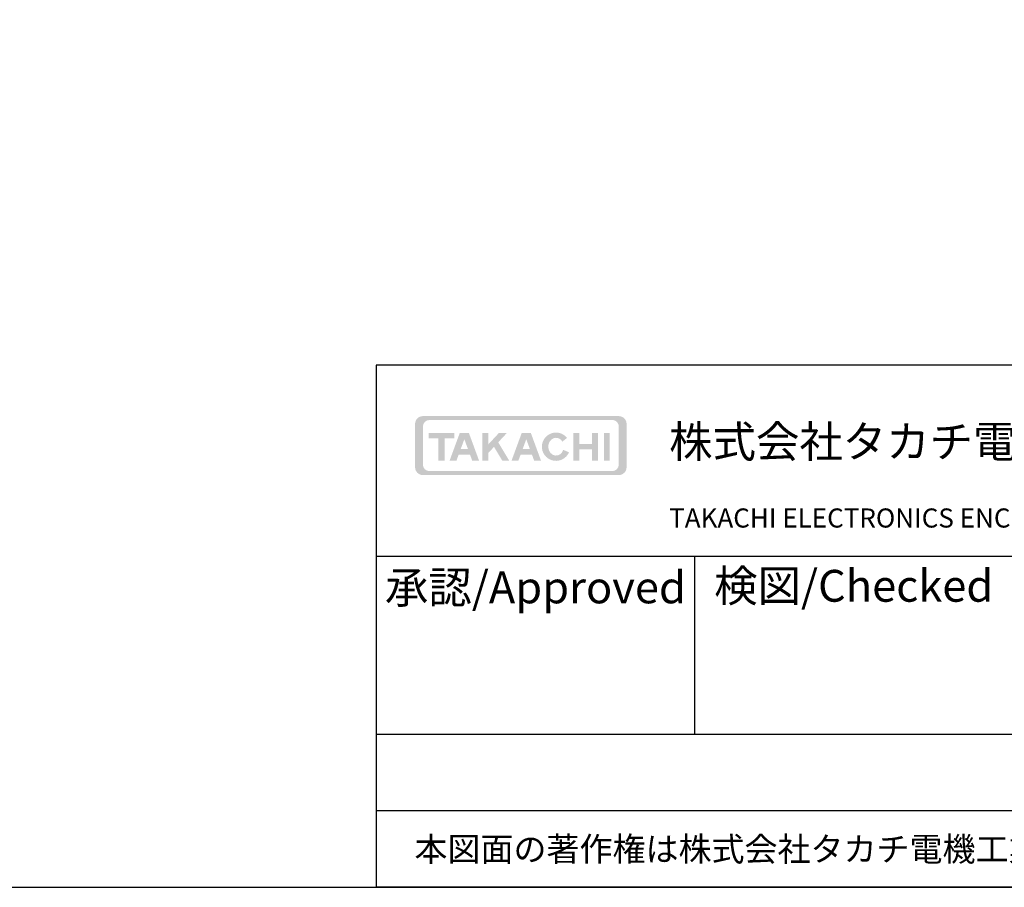
# Model space of a CAD drawing. Units: millimetres. Extents: x 0 to 2040, y 0 to 700.
# Drawn here: x 455 to 648, y 0 to 170 of the extents above; entities that cross this region are included whole.
import ezdxf
from ezdxf.enums import TextEntityAlignment as Align

# ---------------------------------------------------------------- set-up
doc = ezdxf.new("R2010")
doc.units = ezdxf.units.MM
doc.header["$LTSCALE"] = 2.5
doc.layers.add('AM_8', color=1, linetype='Continuous', lineweight=25)
doc.layers.add('RAHM2', color=1, linetype='Continuous')
doc.styles.get("Standard").update_dxf_attribs({"font": 'ISOCP.SHX', "bigfont": 'EXTFONT.SHX'})

# ---------------------------------------------------------------- blocks, each defined once
blk = doc.blocks.new('TK-A3')
blk.add_lwpolyline([(0, 0), (403, 0), (403, 280), (0, 280.0000000000001)], close=True)
blk = doc.blocks.new('A$C0FAF06CF')
at = {"layer": 'AM_8'}
h = blk.add_hatch(color=1, dxfattribs=at)
edge = h.paths.add_edge_path()
edge.add_line((-8.013599999999968, -2.41150000000041), (8.013600000000068, -2.411500000000414))
edge.add_arc((8.013600000000052, -1.773380000000511), 0.6381199999999012, 270, 360)
edge.add_line((8.651719999999953, -1.773380000000511), (8.651719999999967, 1.773379999999486))
edge.add_arc((8.013600000000025, 1.773379999999429), 0.638119999999958, 5.1039e-12, 90.00000000000126)
edge.add_line((8.013599999999997, 2.41149999999939), (-8.013599999999997, 2.411499999999384))
edge.add_arc((-8.013600000000025, 1.773379999999436), 0.6381199999999511, 89.99999999999682, 179.9999999999955)
edge.add_line((-8.651719999999981, 1.773379999999485), (-8.651719999999981, -1.773380000000505))
edge.add_arc((-8.013600000000025, -1.773380000000456), 0.6381199999999511, 180.0000000000043, 270.0000000000045)
edge = h.paths.add_edge_path(flags=16)
edge.add_line((-7.471939999999959, 2.092439999999486), (7.471940000000017, 2.092439999999478))
edge.add_arc((7.471940000000046, 1.550779999999479), 0.5416600000000003, 7.958078640513122e-13, 90.00000000000148, ccw=False)
edge.add_line((8.013600000000025, 1.550779999999486), (8.013600000000025, -1.550780000000504))
edge.add_arc((7.471940000000017, -1.5507800000005), 0.5416600000000074, 270, 359.99999999999966, ccw=False)
edge.add_line((7.471940000000017, -2.092440000000504), (-7.471939999999959, -2.092440000000513))
edge.add_arc((-7.471939999999959, -1.550780000000504), 0.5416600000000074, 180, 270, ccw=False)
edge.add_line((-8.013599999999968, -1.550780000000504), (-8.013599999999968, 1.550779999999486))
edge.add_arc((-7.471939999999959, 1.550779999999486), 0.5416600000000003, 90, 180, ccw=False)
for points in [[(-5.453699999999969, 0.5935999999994924), (-5.453699999999969, 1.038799999999492), (-7.531299999999986, 1.038799999999492), (-7.531299999999986, 0.5935999999994924), (-6.759619999999982, 0.5935999999994924), (-6.759619999999982, -1.224300000000514), (-6.225379999999972, -1.224300000000514), (-6.225379999999972, 0.5935999999994924)], [(-3.146079999999982, 1.038799999999492), (-3.146079999999982, -1.224300000000514), (-2.671199999999942, -1.224300000000514), (-2.671199999999942, -0.6184186206901412), (-2.193432261217481, -0.1027759420753025), (-1.520149446800417, -1.224300000000514), (-0.9571799999999941, -1.224300000000514), (-1.851807874889658, 0.2659306476478651), (-1.135707252964406, 1.038799999999492), (-1.788279380580376, 1.038799999999492), (-2.671199999999942, 0.085886028951558), (-2.671199999999942, 1.038799999999492)], [(4.304715008555603, 1.038799999999492), (4.304715008555603, -1.224300000000514), (4.775885008555576, -1.224300000000514), (4.775885008555576, -0.315350000000512), (5.829525008555606, -0.315350000000512), (5.829525008555606, -1.224300000000514), (6.300695008555575, -1.224300000000514), (6.300695008555575, 1.038799999999492), (5.829525008555606, 1.038799999999492), (5.829525008555606, 0.1298499999994878), (4.775885008555576, 0.1298499999994878), (4.775885008555576, 1.038799999999492)], [(7.280135008555587, -1.224300000000514), (7.280135008555587, 1.038799999999492), (6.805255008555603, 1.038799999999492), (6.805255008555603, -1.224300000000514)]]:
    blk.add_hatch(color=1, dxfattribs=at).paths.add_polyline_path(points)
h = blk.add_hatch(color=1, dxfattribs=at)
h.paths.add_polyline_path([(-5.264049114754043, -1.224300000000514), (-5.084217508196671, -0.734580000000511), (-4.161102491803259, -0.734580000000511), (-3.981270885245876, -1.224300000000514), (-3.420619999999971, -1.224300000000514), (-4.251659999999958, 1.038799999999492), (-4.993659999999977, 1.038799999999492), (-5.82469999999995, -1.224300000000514)])
h.paths.add_polyline_path([(-4.332759934426205, -0.2671200000005083), (-4.912560065573728, -0.2671200000005083), (-4.622659999999966, 0.5223399999994971)], flags=16)
h = blk.add_hatch(color=1, dxfattribs=at)
h.paths.add_polyline_path([(-0.1961891147540484, -1.224300000000514), (-0.0163575081966769, -0.734580000000511), (0.9067575081967476, -0.734580000000511), (1.086589114754119, -1.224300000000514), (1.647240000000008, -1.224300000000514), (0.8162000000000373, 1.038799999999492), (0.0742000000000189, 1.038799999999492), (-0.7568399999999543, -1.224300000000514)])
h.paths.add_polyline_path([(0.7351000655737892, -0.2671200000005083), (0.1552999344262673, -0.2671200000005083), (0.4452000000000285, 0.5223399999994971)], flags=16)
h = blk.add_hatch(color=1, dxfattribs=at)
edge = h.paths.add_edge_path()
edge.add_ellipse((2.878960000000006, -0.0927500000005264), major_axis=(0, 0.7271600000000495), ratio=0.8673469387754511, start_angle=308.5505407908052, end_angle=246.5820184016549)
edge.add_line((3.469375036740871, -0.3484654247793539), (3.94113500855559, -0.5527900000005097))
edge.add_arc((2.878960000000006, -0.0927500000005122), 1.157520000000024, 38.550540790803325, 336.58201840165333, ccw=False)
edge.add_line((3.784208621486185, 0.6286219454599618), (3.397792961318373, 0.3206961337928842))
blk = doc.blocks.new('TK-仕様書(和英併記)_221115')
for p, q in [((0, 41), (-193, 41)), ((-193, 41), (-193, 0)), ((-193, 25.99999999999994), (-37, 25.99999999999994)), ((-168.0000000000001, 25.99999999999994), (-168, 12)), ((-37.00000000000012, 12), (-193, 11.99999999999999)), ((0, 6), (-193, 6)), ((0, 0), (-193, 0))]:
    blk.add_line(p, q)
at = {"xscale": 0.9599999999999999, "yscale": 0.9599999999999999, "zscale": 0.9599999999999999}
blk.add_blockref('A$C0FAF06CF', (-181.6455717699872, 34.68781725888325), dxfattribs=at)
at = {"attachment_point": 4}
for s, insert, char_height, width in [('{\\fMS PGothic|b0|i0|c128|p50;株式会社タカチ電機工業}', (-170, 35), 2.5, 45.82642997810501), ('{\\fArial|b0|i0|c128|p34;TAKACHI ELECTRONICS ENCLOSURE Co., LTD.}', (-170, 29), 1.5, 47.81805962271846)]:
    blk.add_mtext(s, dxfattribs=dict(at, insert=insert, char_height=char_height, width=width))
at = {"insert": (-190, 3), "char_height": 1.9, "attachment_point": 4}
blk.add_mtext_dynamic_manual_height_columns('{\\fMS PGothic|b0|i0|c128|p50;本図面の著作権は株式会社タカチ電機工業に帰属します。\\fMS PGothic|b0|i0|c0|p50; / Copyright (C)\\~ TAKACHI ELECTRONICS \\fMS PGothic|b0|i0|c128|p50;ENCLOSURE CO., LTD. All Rights Reserved.}', width=170.5389916538464, gutter_width=15, heights=[0], dxfattribs=at)
for tag, height, p in [('品名', 3, (-110, 33.24999999999994)), ('TITLE', 2.5, (-110, 28.24999999999994)), ('型番', 3, (-110, 16.8380177036398))]:
    blk.add_attdef(tag, text='', height=height).set_placement(p, align=Align.MIDDLE_LEFT)
for tag, height, p in [('GEN-TITLE-SCA', 2.5, (-18.5, 20.65051770363984)), ('承認', 2.5, (-180.7195176573868, 16.8380177036398)), ('検図', 2.5, (-155.5000000000001, 16.8380177036398)), ('製図', 2.5, (-130.5000000000001, 16.8380177036398)), ('総ページ数', 3, (-14, 9.29271309525528)), ('部品サイズ', 2.5, (-155.5, 9)), ('ページNO.', 3, (-23, 9.29271309525528)), ('GEN-TITLE-DAT', 2.5, (-81.5, 9))]:
    blk.add_attdef(tag, text='', height=height).set_placement(p, align=Align.MIDDLE)
at = {"layer": 'RAHM2', "char_height": 2.5, "attachment_point": 2}
for s, insert, width in [('承認/Approved', (-180.5000000000001, 24.8010354072796), 22.21535073038012), ('検図/Checked', (-155.5, 24.92584712714764), 19.85268515870859)]:
    blk.add_mtext(s, dxfattribs=dict(at, insert=insert, width=width))

msp = doc.modelspace()

# ---------------------------------------------------------------- block references
at = {"lineweight": 0, "xscale": 2.5, "yscale": 2.5, "zscale": 2.5}
for name, p in [('TK-A3', (0, 0)), ('TK-仕様書(和英併記)_221115', (1007.5, 0))]:
    msp.add_blockref(name, p, dxfattribs=at)

doc.saveas('drawing.dxf')
